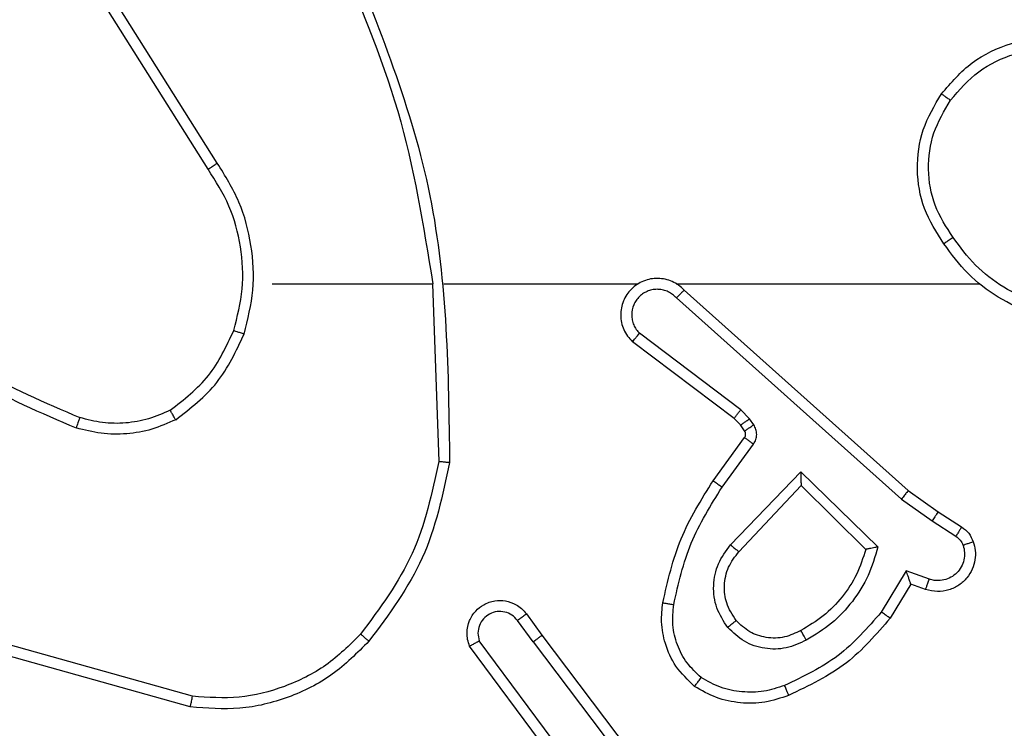
# Model space of a CAD drawing. Units: inches. Extents: x 12113 to 14016, y -3942 to -2551.
# Drawn here: x 13020 to 13022, y -3786 to -3784 of the extents above; entities that cross this region are included whole.
import ezdxf

# ---------------------------------------------------------------- set-up
doc = ezdxf.new("R2010")
doc.units = ezdxf.units.IN
doc.header["$MEASUREMENT"] = 0
doc.layers.add('VP-EQ', color=7, linetype='Continuous', true_color=0x8a3492, plot=False)
doc.layers.add('VP-HIC', color=6, linetype='Continuous', plot=False)
doc.styles.get("Standard").update_dxf_attribs({"font": 'arial.ttf'})
doc.dimstyles.get("Standard").update_dxf_attribs({"dimtxt": 14, "dimasz": 20, "dimexe": 20, "dimexo": 50, "dimgap": 20, "dimtad": 0, "dimdec": 0, "dimzin": 0, "dimdsep": 46, "dimtxsty": 'Standard', "dimcen": -0.09, "dimadec": 0, "dimazin": 0, "dimtfac": 1, "dimtdec": 4, "dimtofl": 0, "dimtmove": 0, "dimatfit": 3, "dimfxl": 70, "dimfxlon": 1, "dimtolj": 1, "dimtzin": 0, "dimarcsym": 0})

# ---------------------------------------------------------------- blocks, each defined once
blk = doc.blocks.new('*D261')
at = {"layer": 'Defpoints', "color": 0}
for p in [(13296.1816, -2762.0862), (12946.6412, -3942.0884), (13995.719, -3942.0884)]:
    blk.add_point(p, dxfattribs=at)
at = {"layer": 'VP-HIC', "color": 0, "lineweight": -2}
for p, q in [((13925.719, -2762.0862), (14015.719, -2762.0862)), ((13995.719, -2782.0862), (13995.719, -3313.9414)), ((13995.719, -3922.0884), (13995.719, -3394.3314)), ((13925.719, -3942.0884), (14015.719, -3942.0884))]:
    blk.add_line(p, q, dxfattribs=at)
at = {"layer": 'VP-HIC', "color": 0}
for points in [[(13999.0523, -2782.0862), (13992.3856, -2782.0862), (13995.719, -2762.0862)], [(13992.3856, -3922.0884), (13999.0523, -3922.0884), (13995.719, -3942.0884)]]:
    blk.add_solid(points, dxfattribs=at)
at = {"layer": 'VP-HIC', "color": 0, "insert": (13995.719, -3354.1364), "char_height": 14, "attachment_point": 5, "rotation": 90}
blk.add_mtext('\\A1;1180', dxfattribs=at)
blk = doc.blocks.new('wd1542')
at = {"color": 7, "linetype": 'Continuous', "lineweight": 25}
for p, q in [((13104.7852, -2481.3292), (13104.5931, -2481.0238)), ((13104.7686, -2481.3405), (13104.5763, -2481.0346)), ((13104.8855, -2481.5498), (13105.1791, -2481.5498)), ((13105.1789, -2481.5498), (13105.1899, -2481.8753)), ((13105.1993, -2481.5498), (13105.5547, -2481.5498)), ((13105.6239, -2481.5498), (13106.178, -2481.5498)), ((13105.6384, -2481.5617), (13106.048, -2481.9281)), ((13105.6244, -2481.5759), (13106.0357, -2481.9438)), ((13105.7421, -2481.7803), (13105.5571, -2481.6406)), ((13105.7299, -2481.7962), (13105.5441, -2481.6559)), ((13105.7581, -2481.7969), (13105.7421, -2481.7803)), ((13105.7415, -2481.8082), (13105.7299, -2481.7962)), ((13105.7657, -2481.8079), (13105.7581, -2481.7969)), ((13105.7491, -2481.8192), (13105.7415, -2481.8082)), ((13105.6915, -2481.9103), (13105.7489, -2481.8314)), ((13105.7079, -2481.9221), (13105.7653, -2481.8432)), ((13105.7232, -2482.0275), (13105.8516, -2481.8941)), ((13105.8516, -2481.8941), (13105.9924, -2482.0314)), ((13105.7385, -2482.0401), (13105.8521, -2481.9192)), ((13105.8521, -2481.9192), (13105.9705, -2482.0358)), ((13106.048, -2481.9281), (13106.1026, -2481.967)), ((13106.0357, -2481.9438), (13106.0916, -2481.9837)), ((13106.1026, -2481.967), (13106.1456, -2481.9947)), ((13106.0916, -2481.9837), (13106.1351, -2482.0116)), ((13106.0442, -2482.0751), (13105.9988, -2482.1506)), ((13106.0866, -2482.0904), (13106.0442, -2482.0751)), ((13106.0526, -2482.0994), (13106.0151, -2482.1616)), ((13106.0796, -2482.1091), (13106.0526, -2482.0994)), ((13105.3502, -2482.154), (13105.3787, -2482.1928)), ((13105.3627, -2482.2049), (13105.3342, -2482.1659)), ((13105.3787, -2482.1928), (13105.6039, -2482.4915)), ((13104.7402, -2482.3046), (13104.3871, -2482.2054)), ((13105.4168, -2482.4429), (13105.2465, -2482.2127)), ((13105.4325, -2482.4304), (13105.2642, -2482.203)), ((13105.3627, -2482.2049), (13105.5888, -2482.5046)), ((13104.736, -2482.324), (13104.3808, -2482.2242))]:
    blk.add_line(p, q, dxfattribs=at)
for points, knots in [([(13105.0001, -2480.9337), (13105.0427, -2481.0327), (13105.1279, -2481.2306), (13105.1621, -2481.4434), (13105.1791, -2481.5498)], [0, 0, 0, 0, 0.499984, 1, 1, 1, 1]), ([(13105.0179, -2480.9252), (13105.0798, -2481.0778), (13105.2037, -2481.383), (13105.2078, -2481.7124), (13105.2098, -2481.8771)], [0, 0, 0, 0, 0.499999, 1, 1, 1, 1]), ([(13106.1088, -2481.2026), (13106.1263, -2481.1822), (13106.1615, -2481.1414), (13106.2357, -2481.1068), (13106.3168, -2481.0954), (13106.3685, -2481.1105), (13106.3943, -2481.118)], [0, 0, 0, 0, 0.249973, 0.499985, 0.749997, 1, 1, 1, 1]), ([(13106.1253, -2481.2142), (13106.1415, -2481.1956), (13106.1737, -2481.1583), (13106.2415, -2481.1263), (13106.3157, -2481.1158), (13106.3631, -2481.1295), (13106.3868, -2481.1363)], [0, 0, 0, 0, 0.249988, 0.499946, 0.749774, 1, 1, 1, 1]), ([(13106.1133, -2481.4768), (13106.0999, -2481.4559), (13106.0733, -2481.4145), (13106.0614, -2481.3406), (13106.0708, -2481.2664), (13106.0961, -2481.2239), (13106.1088, -2481.2026)], [0, 0, 0, 0, 0.251928, 0.498556, 0.74883, 1, 1, 1, 1]), ([(13106.1088, -2481.2026), (13106.1091, -2481.2028), (13106.1096, -2481.2032), (13106.1134, -2481.2058), (13106.1189, -2481.2097), (13106.1232, -2481.2127), (13106.1253, -2481.2142)], [0, 0, 0, 0, 0.250115, 0.5001, 0.749653, 1, 1, 1, 1]), ([(13106.13, -2481.4652), (13106.1177, -2481.4462), (13106.0931, -2481.4083), (13106.082, -2481.3406), (13106.0908, -2481.2725), (13106.1138, -2481.2337), (13106.1253, -2481.2142)], [0, 0, 0, 0, 0.250225, 0.500067, 0.750019, 1, 1, 1, 1]), ([(13104.7686, -2481.3405), (13104.7688, -2481.3404), (13104.7691, -2481.3401), (13104.7715, -2481.3385), (13104.7745, -2481.3364), (13104.7776, -2481.3344), (13104.7812, -2481.3319), (13104.7838, -2481.3301), (13104.7852, -2481.3292)], [0, 0, 0, 0, 0.195035, 0.426206, 0.555669, 0.694393, 0.842805, 1, 1, 1, 1]), ([(13104.8343, -2481.6419), (13104.841, -2481.6152), (13104.8543, -2481.562), (13104.8494, -2481.4793), (13104.8287, -2481.3991), (13104.7997, -2481.3525), (13104.7852, -2481.3292)], [0, 0, 0, 0, 0.249911, 0.499962, 0.750023, 1, 1, 1, 1]), ([(13104.8154, -2481.6353), (13104.8218, -2481.6102), (13104.8346, -2481.56), (13104.8303, -2481.4818), (13104.8101, -2481.4062), (13104.7825, -2481.3624), (13104.7686, -2481.3405)], [0, 0, 0, 0, 0.249949, 0.500034, 0.749983, 1, 1, 1, 1]), ([(13106.13, -2481.4652), (13106.1287, -2481.4661), (13106.1263, -2481.4678), (13106.1228, -2481.4702), (13106.1198, -2481.4723), (13106.1167, -2481.4745), (13106.114, -2481.4764), (13106.1135, -2481.4766), (13106.1133, -2481.4768)], [0, 0, 0, 0, 0.145139, 0.284564, 0.418365, 0.546388, 0.784219, 1, 1, 1, 1]), ([(13106.3451, -2481.6176), (13106.3218, -2481.6141), (13106.2754, -2481.607), (13106.2115, -2481.5764), (13106.1548, -2481.5337), (13106.1272, -2481.4957), (13106.1133, -2481.4768)], [0, 0, 0, 0, 0.249989, 0.499994, 0.749971, 1, 1, 1, 1]), ([(13106.3454, -2481.5976), (13106.3239, -2481.594), (13106.2807, -2481.587), (13106.2214, -2481.5579), (13106.1687, -2481.5182), (13106.1429, -2481.4829), (13106.13, -2481.4652)], [0, 0, 0, 0, 0.24994, 0.499987, 0.750077, 1, 1, 1, 1]), ([(13105.6384, -2481.5617), (13105.6352, -2481.5586), (13105.6287, -2481.5523), (13105.6169, -2481.5457), (13105.6041, -2481.5414), (13105.5907, -2481.5397), (13105.5772, -2481.5408), (13105.5643, -2481.5446), (13105.5523, -2481.5508), (13105.5385, -2481.5621), (13105.5284, -2481.5772), (13105.5234, -2481.5941), (13105.5221, -2481.6076), (13105.5236, -2481.621), (13105.5279, -2481.634), (13105.5346, -2481.6461), (13105.5409, -2481.6526), (13105.5441, -2481.6559)], [0, 0, 0, 0, 0.062525, 0.125097, 0.187583, 0.250092, 0.312613, 0.3752, 0.437717, 0.500254, 0.62231, 0.684244, 0.746493, 0.809318, 0.872508, 0.93605, 1, 1, 1, 1]), ([(13105.6244, -2481.5759), (13105.6222, -2481.5737), (13105.6177, -2481.5692), (13105.6096, -2481.5644), (13105.6007, -2481.5612), (13105.5913, -2481.5599), (13105.5819, -2481.5604), (13105.5727, -2481.5629), (13105.5643, -2481.5671), (13105.5568, -2481.573), (13105.5507, -2481.5802), (13105.5447, -2481.5912), (13105.5421, -2481.6038), (13105.5433, -2481.6163), (13105.5462, -2481.6253), (13105.5507, -2481.6337), (13105.555, -2481.6383), (13105.5571, -2481.6406)], [0, 0, 0, 0, 0.062544, 0.125048, 0.187655, 0.250225, 0.312697, 0.375242, 0.437754, 0.500313, 0.562835, 0.625388, 0.749884, 0.812236, 0.87481, 0.937478, 1, 1, 1, 1]), ([(13105.6384, -2481.5617), (13105.6382, -2481.5619), (13105.6379, -2481.5623), (13105.6356, -2481.5646), (13105.6329, -2481.5673), (13105.6304, -2481.5699), (13105.6275, -2481.5728), (13105.6255, -2481.5748), (13105.6244, -2481.5759)], [0, 0, 0, 0, 0.219629, 0.458672, 0.586164, 0.718744, 0.856675, 1, 1, 1, 1]), ([(13104.1813, -2481.5868), (13104.235, -2481.6286), (13104.3436, -2481.7132), (13104.4701, -2481.7673), (13104.5341, -2481.7947)], [0, 0, 0, 0, 0.494668, 1, 1, 1, 1]), ([(13104.1682, -2481.602), (13104.2235, -2481.645), (13104.3341, -2481.731), (13104.463, -2481.786), (13104.5274, -2481.8136)], [0, 0, 0, 0, 0.500033, 1, 1, 1, 1]), ([(13104.6992, -2481.7813), (13104.7245, -2481.7617), (13104.7751, -2481.7225), (13104.802, -2481.6644), (13104.8154, -2481.6353)], [0, 0, 0, 0, 0.499945, 1, 1, 1, 1]), ([(13104.8154, -2481.6353), (13104.8157, -2481.6354), (13104.8163, -2481.6357), (13104.8206, -2481.6372), (13104.8269, -2481.6393), (13104.8318, -2481.641), (13104.8343, -2481.6419)], [0, 0, 0, 0, 0.250116, 0.499818, 0.749667, 1, 1, 1, 1]), ([(13105.5441, -2481.6559), (13105.5442, -2481.6559), (13105.5443, -2481.6558), (13105.5454, -2481.6545), (13105.5478, -2481.6516), (13105.5521, -2481.6465), (13105.5555, -2481.6426), (13105.5571, -2481.6406)], [0, 0, 0, 0, 0.128627, 0.25631, 0.507614, 0.754947, 1, 1, 1, 1]), ([(13104.7093, -2481.7986), (13104.7365, -2481.7776), (13104.7909, -2481.7354), (13104.8198, -2481.673), (13104.8343, -2481.6419)], [0, 0, 0, 0, 0.500011, 1, 1, 1, 1]), ([(13104.6992, -2481.7813), (13104.6863, -2481.7871), (13104.6603, -2481.7986), (13104.6181, -2481.8058), (13104.5753, -2481.8055), (13104.5478, -2481.7983), (13104.5341, -2481.7947)], [0, 0, 0, 0, 0.249987, 0.499985, 0.749982, 1, 1, 1, 1]), ([(13104.7093, -2481.7986), (13104.7084, -2481.7971), (13104.7067, -2481.7942), (13104.7044, -2481.7903), (13104.7026, -2481.7871), (13104.7008, -2481.784), (13104.6995, -2481.7818), (13104.6993, -2481.7814), (13104.6992, -2481.7813)], [0, 0, 0, 0, 0.166955, 0.322368, 0.465357, 0.596319, 0.82206, 1, 1, 1, 1]), ([(13105.7299, -2481.7962), (13105.7301, -2481.7959), (13105.7307, -2481.7953), (13105.7339, -2481.7911), (13105.7379, -2481.7858), (13105.7407, -2481.7821), (13105.7421, -2481.7803)], [0, 0, 0, 0, 0.279785, 0.55873, 0.779515, 1, 1, 1, 1]), ([(13104.5341, -2481.7947), (13104.534, -2481.7948), (13104.5339, -2481.7952), (13104.533, -2481.7977), (13104.5318, -2481.801), (13104.5306, -2481.8045), (13104.5291, -2481.8088), (13104.5279, -2481.8119), (13104.5274, -2481.8136)], [0, 0, 0, 0, 0.181469, 0.408139, 0.538957, 0.681181, 0.834873, 1, 1, 1, 1]), ([(13104.7093, -2481.7986), (13104.695, -2481.805), (13104.6664, -2481.8178), (13104.6199, -2481.8255), (13104.5728, -2481.8255), (13104.5425, -2481.8175), (13104.5274, -2481.8136)], [0, 0, 0, 0, 0.249925, 0.499965, 0.750039, 1, 1, 1, 1]), ([(13105.7415, -2481.8082), (13105.7418, -2481.808), (13105.7425, -2481.8076), (13105.7469, -2481.8046), (13105.7524, -2481.8009), (13105.7562, -2481.7982), (13105.7581, -2481.7969)], [0, 0, 0, 0, 0.27981, 0.559124, 0.779378, 1, 1, 1, 1]), ([(13105.7489, -2481.8314), (13105.7495, -2481.8305), (13105.7505, -2481.8287), (13105.7511, -2481.8255), (13105.7507, -2481.8222), (13105.7496, -2481.8202), (13105.7491, -2481.8192)], [0, 0, 0, 0, 0.237372, 0.48338, 0.738223, 1, 1, 1, 1]), ([(13105.7491, -2481.8192), (13105.7494, -2481.819), (13105.7501, -2481.8186), (13105.7545, -2481.8156), (13105.76, -2481.8118), (13105.7638, -2481.8092), (13105.7657, -2481.8079)], [0, 0, 0, 0, 0.2797827, 0.5591143, 0.7796808, 1, 1, 1, 1]), ([(13105.7653, -2481.8432), (13105.7669, -2481.8405), (13105.7701, -2481.8351), (13105.7715, -2481.8256), (13105.7704, -2481.8161), (13105.7672, -2481.8106), (13105.7657, -2481.8079)], [0, 0, 0, 0, 0.249821, 0.500024, 0.749878, 1, 1, 1, 1]), ([(13105.7489, -2481.8314), (13105.7492, -2481.8316), (13105.7499, -2481.832), (13105.7543, -2481.8352), (13105.7596, -2481.8391), (13105.7634, -2481.8418), (13105.7653, -2481.8432)], [0, 0, 0, 0, 0.279773, 0.558881, 0.7795, 1, 1, 1, 1]), ([(13105.1899, -2481.8753), (13105.1775, -2481.933), (13105.1528, -2482.0485), (13105.0825, -2482.1434), (13105.0473, -2482.1909)], [0, 0, 0, 0, 0.49997, 1, 1, 1, 1]), ([(13105.2098, -2481.8771), (13105.2096, -2481.8771), (13105.2092, -2481.8771), (13105.2061, -2481.8768), (13105.2024, -2481.8765), (13105.1988, -2481.8761), (13105.1946, -2481.8757), (13105.1915, -2481.8754), (13105.1899, -2481.8753)], [0, 0, 0, 0, 0.204899, 0.439567, 0.568209, 0.704547, 0.848632, 1, 1, 1, 1]), ([(13105.2098, -2481.8771), (13105.1971, -2481.9369), (13105.1718, -2482.0566), (13105.0989, -2482.1548), (13105.0624, -2482.2039)], [0, 0, 0, 0, 0.5, 1, 1, 1, 1]), ([(13105.5995, -2482.1334), (13105.6086, -2482.0936), (13105.6267, -2482.0141), (13105.6699, -2481.9449), (13105.6915, -2481.9103)], [0, 0, 0, 0, 0.50016, 1, 1, 1, 1]), ([(13105.6915, -2481.9103), (13105.6918, -2481.9105), (13105.6923, -2481.9109), (13105.6961, -2481.9135), (13105.7015, -2481.9174), (13105.7058, -2481.9205), (13105.7079, -2481.9221)], [0, 0, 0, 0, 0.250198, 0.500005, 0.7499, 1, 1, 1, 1]), ([(13105.8516, -2481.8941), (13105.8517, -2481.8978), (13105.8518, -2481.9037), (13105.852, -2481.9104), (13105.8521, -2481.9145), (13105.8521, -2481.9171), (13105.8521, -2481.9188), (13105.8521, -2481.919), (13105.8521, -2481.9192)], [0, 0, 0, 0, 0.308322, 0.501601, 0.641577, 0.769595, 0.888637, 1, 1, 1, 1]), ([(13105.6194, -2482.1369), (13105.6281, -2482.0986), (13105.6456, -2482.022), (13105.6871, -2481.9554), (13105.7079, -2481.9221)], [0, 0, 0, 0, 0.499966, 1, 1, 1, 1]), ([(13106.048, -2481.9281), (13106.0479, -2481.9283), (13106.0476, -2481.9286), (13106.0459, -2481.931), (13106.0436, -2481.9338), (13106.0414, -2481.9367), (13106.0387, -2481.9401), (13106.0367, -2481.9426), (13106.0357, -2481.9438)], [0, 0, 0, 0, 0.198479, 0.43071, 0.56004, 0.697999, 0.844829, 1, 1, 1, 1]), ([(13106.1026, -2481.967), (13106.1025, -2481.9672), (13106.1022, -2481.9677), (13106.1005, -2481.9704), (13106.0984, -2481.9736), (13106.0964, -2481.9766), (13106.0941, -2481.98), (13106.0925, -2481.9825), (13106.0916, -2481.9837)], [0, 0, 0, 0, 0.216623, 0.455079, 0.582952, 0.716363, 0.855718, 1, 1, 1, 1]), ([(13106.1456, -2481.9947), (13106.1455, -2481.995), (13106.1451, -2481.9957), (13106.1423, -2482.0002), (13106.1389, -2482.0058), (13106.1364, -2482.0097), (13106.1351, -2482.0116)], [0, 0, 0, 0, 0.279989, 0.559093, 0.779849, 1, 1, 1, 1]), ([(13106.1456, -2481.9947), (13106.1503, -2481.9983), (13106.1598, -2482.0056), (13106.1646, -2482.0164), (13106.167, -2482.0218)], [0, 0, 0, 0, 0.500095, 1, 1, 1, 1]), ([(13106.1351, -2482.0116), (13106.138, -2482.0139), (13106.1439, -2482.0184), (13106.1469, -2482.0251), (13106.1484, -2482.0285)], [0, 0, 0, 0, 0.500422, 1, 1, 1, 1]), ([(13105.7181, -2482.1788), (13105.7106, -2482.1672), (13105.6955, -2482.144), (13105.6902, -2482.1021), (13105.6985, -2482.0608), (13105.715, -2482.0386), (13105.7232, -2482.0275)], [0, 0, 0, 0, 0.250322, 0.5001403, 0.7500337, 1, 1, 1, 1]), ([(13105.7232, -2482.0275), (13105.7245, -2482.0286), (13105.7271, -2482.0306), (13105.7306, -2482.0335), (13105.7334, -2482.0358), (13105.7361, -2482.038), (13105.7381, -2482.0397), (13105.7384, -2482.04), (13105.7385, -2482.0401)], [0, 0, 0, 0, 0.165509, 0.319804, 0.462034, 0.592593, 0.819129, 1, 1, 1, 1]), ([(13105.9705, -2482.0358), (13105.9655, -2482.0513), (13105.9554, -2482.0825), (13105.9283, -2482.1236), (13105.894, -2482.1591), (13105.8659, -2482.1758), (13105.8518, -2482.1841)], [0, 0, 0, 0, 0.249964, 0.500009, 0.749986, 1, 1, 1, 1]), ([(13105.9924, -2482.0314), (13105.9873, -2482.0492), (13105.9771, -2482.0847), (13105.9472, -2482.1319), (13105.9094, -2482.173), (13105.8777, -2482.1921), (13105.8618, -2482.2017)], [0, 0, 0, 0, 0.24989, 0.499968, 0.75008, 1, 1, 1, 1]), ([(13105.9924, -2482.0314), (13105.9905, -2482.0318), (13105.987, -2482.0325), (13105.9819, -2482.0335), (13105.9776, -2482.0345), (13105.9743, -2482.0351), (13105.9721, -2482.0355), (13105.9708, -2482.0357), (13105.9706, -2482.0358), (13105.9705, -2482.0358)], [0, 0, 0, 0, 0.177292, 0.319929, 0.501102, 0.636546, 0.764447, 0.885324, 1, 1, 1, 1]), ([(13106.167, -2482.0218), (13106.1684, -2482.0271), (13106.1713, -2482.0378), (13106.1706, -2482.0551), (13106.1656, -2482.0725), (13106.1556, -2482.0886), (13106.141, -2482.102), (13106.1224, -2482.1108), (13106.101, -2482.1143), (13106.0868, -2482.1109), (13106.0796, -2482.1091)], [0, 0, 0, 0, 0.106036, 0.217335, 0.334196, 0.456403, 0.584175, 0.717287, 0.855928, 1, 1, 1, 1]), ([(13106.1484, -2482.0285), (13106.1495, -2482.0329), (13106.1517, -2482.0417), (13106.1504, -2482.0554), (13106.1455, -2482.0682), (13106.1372, -2482.0792), (13106.1263, -2482.0875), (13106.1135, -2482.0924), (13106.1015, -2482.0934), (13106.0925, -2482.0922), (13106.0882, -2482.0909), (13106.0866, -2482.0904)], [0, 0, 0, 0, 0.124846, 0.249624, 0.374543, 0.499722, 0.625322, 0.749719, 0.874755, 0.953646, 1, 1, 1, 1]), ([(13106.167, -2482.0218), (13106.1667, -2482.022), (13106.1662, -2482.0222), (13106.1619, -2482.0238), (13106.1557, -2482.0259), (13106.1508, -2482.0276), (13106.1484, -2482.0285)], [0, 0, 0, 0, 0.250013, 0.499891, 0.749515, 1, 1, 1, 1]), ([(13105.7334, -2482.1659), (13105.7268, -2482.1556), (13105.7143, -2482.1361), (13105.7105, -2482.1011), (13105.7174, -2482.0674), (13105.7315, -2482.0491), (13105.7385, -2482.0401)], [0, 0, 0, 0, 0.265164, 0.499889, 0.752715, 1, 1, 1, 1]), ([(13106.0526, -2482.0994), (13106.0526, -2482.0993), (13106.0525, -2482.099), (13106.052, -2482.0973), (13106.0511, -2482.0948), (13106.0497, -2482.0907), (13106.0475, -2482.0841), (13106.0454, -2482.0785), (13106.0442, -2482.0751)], [0, 0, 0, 0, 0.111305, 0.229773, 0.357895, 0.497793, 0.702337, 1, 1, 1, 1]), ([(13106.0796, -2482.1091), (13106.0798, -2482.1088), (13106.08, -2482.1082), (13106.0817, -2482.104), (13106.0839, -2482.0977), (13106.0857, -2482.0928), (13106.0866, -2482.0904)], [0, 0, 0, 0, 0.250261, 0.500083, 0.750249, 1, 1, 1, 1]), ([(13105.2465, -2482.2127), (13105.2451, -2482.2087), (13105.2423, -2482.2008), (13105.2411, -2482.1849), (13105.2448, -2482.1663), (13105.2563, -2482.1485), (13105.2724, -2482.1357), (13105.2916, -2482.1289), (13105.3126, -2482.1291), (13105.3293, -2482.1352), (13105.342, -2482.1441), (13105.3474, -2482.1506), (13105.3502, -2482.154)], [0, 0, 0, 0, 0.07275, 0.142619, 0.273171, 0.392209, 0.499915, 0.623602, 0.735202, 0.854924, 0.924351, 1, 1, 1, 1]), ([(13105.6574, -2482.2864), (13105.6452, -2482.2747), (13105.6221, -2482.2524), (13105.6032, -2482.2102), (13105.5956, -2482.1702), (13105.5983, -2482.1451), (13105.5995, -2482.1334)], [0, 0, 0, 0, 0.294212, 0.55897, 0.794168, 1, 1, 1, 1]), ([(13105.5995, -2482.1334), (13105.5998, -2482.1335), (13105.6004, -2482.1336), (13105.605, -2482.1344), (13105.6116, -2482.1356), (13105.6168, -2482.1364), (13105.6194, -2482.1369)], [0, 0, 0, 0, 0.250125, 0.500007, 0.749791, 1, 1, 1, 1]), ([(13105.6694, -2482.2704), (13105.6604, -2482.2618), (13105.6423, -2482.2446), (13105.6249, -2482.211), (13105.6159, -2482.1742), (13105.6182, -2482.1493), (13105.6194, -2482.1369)], [0, 0, 0, 0, 0.250034, 0.50004, 0.749984, 1, 1, 1, 1]), ([(13105.3342, -2482.1659), (13105.331, -2482.1623), (13105.3245, -2482.1552), (13105.311, -2482.1496), (13105.2965, -2482.1489), (13105.2827, -2482.1533), (13105.2712, -2482.1623), (13105.2637, -2482.1747), (13105.2607, -2482.1891), (13105.263, -2482.1984), (13105.2642, -2482.203)], [0, 0, 0, 0, 0.125067, 0.249973, 0.374984, 0.499976, 0.624997, 0.750032, 0.875043, 1, 1, 1, 1]), ([(13105.3502, -2482.154), (13105.35, -2482.1542), (13105.3495, -2482.1546), (13105.3458, -2482.1573), (13105.3405, -2482.1613), (13105.3363, -2482.1643), (13105.3342, -2482.1659)], [0, 0, 0, 0, 0.250143, 0.499921, 0.749856, 1, 1, 1, 1]), ([(13105.9988, -2482.1506), (13105.974, -2482.179), (13105.9244, -2482.236), (13105.8563, -2482.2684), (13105.8222, -2482.2846)], [0, 0, 0, 0, 0.499982, 1, 1, 1, 1]), ([(13106.0151, -2482.1616), (13105.99, -2482.1909), (13105.9382, -2482.2511), (13105.8664, -2482.2853), (13105.8295, -2482.303)], [0, 0, 0, 0, 0.485386, 1, 1, 1, 1]), ([(13106.0151, -2482.1616), (13106.015, -2482.1615), (13106.0146, -2482.1613), (13106.012, -2482.1596), (13106.009, -2482.1575), (13106.0061, -2482.1555), (13106.0026, -2482.1532), (13106.0001, -2482.1515), (13105.9988, -2482.1506)], [0, 0, 0, 0, 0.206531, 0.4418, 0.570295, 0.706074, 0.849308, 1, 1, 1, 1]), ([(13105.7334, -2482.1659), (13105.7331, -2482.1661), (13105.7327, -2482.1665), (13105.7292, -2482.1695), (13105.7242, -2482.1738), (13105.7201, -2482.1771), (13105.7181, -2482.1788)], [0, 0, 0, 0, 0.250079, 0.500072, 0.749612, 1, 1, 1, 1]), ([(13105.8618, -2482.2017), (13105.8499, -2482.2073), (13105.8259, -2482.2187), (13105.7855, -2482.2189), (13105.747, -2482.2063), (13105.7278, -2482.188), (13105.7181, -2482.1788)], [0, 0, 0, 0, 0.24992, 0.499874, 0.749702, 1, 1, 1, 1]), ([(13105.8518, -2482.1841), (13105.8421, -2482.1888), (13105.8221, -2482.1986), (13105.7887, -2482.1987), (13105.7569, -2482.1883), (13105.7413, -2482.1734), (13105.7334, -2482.1659)], [0, 0, 0, 0, 0.246826, 0.50782, 0.749903, 1, 1, 1, 1]), ([(13105.0473, -2482.1909), (13105.027, -2482.211), (13104.9865, -2482.2511), (13104.9091, -2482.2891), (13104.8256, -2482.3107), (13104.7686, -2482.3066), (13104.7402, -2482.3046)], [0, 0, 0, 0, 0.249879, 0.499989, 0.75012, 1, 1, 1, 1]), ([(13105.0624, -2482.2039), (13105.0621, -2482.2036), (13105.0615, -2482.2031), (13105.0575, -2482.1997), (13105.0525, -2482.1954), (13105.0491, -2482.1924), (13105.0473, -2482.1909)], [0, 0, 0, 0, 0.279845, 0.558859, 0.779255, 1, 1, 1, 1]), ([(13105.3627, -2482.2049), (13105.3648, -2482.2033), (13105.369, -2482.2002), (13105.3744, -2482.1962), (13105.378, -2482.1934), (13105.3785, -2482.193), (13105.3787, -2482.1928)], [0, 0, 0, 0, 0.2503499, 0.5000795, 0.7499547, 1, 1, 1, 1]), ([(13105.8618, -2482.2017), (13105.8609, -2482.2), (13105.8591, -2482.1968), (13105.8567, -2482.1927), (13105.8548, -2482.1894), (13105.8531, -2482.1864), (13105.852, -2482.1844), (13105.8518, -2482.1842), (13105.8518, -2482.1841)], [0, 0, 0, 0, 0.180509, 0.344586, 0.493287, 0.626262, 0.844454, 1, 1, 1, 1]), ([(13105.0624, -2482.2039), (13105.041, -2482.2253), (13104.998, -2482.2683), (13104.9159, -2482.3092), (13104.8268, -2482.3313), (13104.7662, -2482.3265), (13104.736, -2482.324)], [0, 0, 0, 0, 0.250002, 0.500001, 0.750001, 1, 1, 1, 1]), ([(13105.2465, -2482.2127), (13105.2466, -2482.2126), (13105.2467, -2482.2126), (13105.2479, -2482.2119), (13105.2496, -2482.211), (13105.2526, -2482.2093), (13105.2575, -2482.2066), (13105.262, -2482.2042), (13105.2642, -2482.203)], [0, 0, 0, 0, 0.132086, 0.262185, 0.390374, 0.516341, 0.761725, 1, 1, 1, 1]), ([(13105.6574, -2482.2864), (13105.6576, -2482.2862), (13105.6579, -2482.2858), (13105.66, -2482.2831), (13105.6624, -2482.28), (13105.6645, -2482.2771), (13105.6669, -2482.2739), (13105.6686, -2482.2716), (13105.6694, -2482.2704)], [0, 0, 0, 0, 0.227234, 0.469023, 0.595896, 0.726862, 0.861453, 1, 1, 1, 1]), ([(13105.8222, -2482.2846), (13105.8096, -2482.2888), (13105.7843, -2482.2973), (13105.744, -2482.2976), (13105.7044, -2482.2899), (13105.6811, -2482.2769), (13105.6694, -2482.2704)], [0, 0, 0, 0, 0.249902, 0.5000055, 0.7501132, 1, 1, 1, 1]), ([(13105.8295, -2482.303), (13105.8153, -2482.3078), (13105.7867, -2482.3175), (13105.7412, -2482.318), (13105.6966, -2482.3088), (13105.6705, -2482.2939), (13105.6574, -2482.2864)], [0, 0, 0, 0, 0.250035, 0.500024, 0.750029, 1, 1, 1, 1]), ([(13105.8295, -2482.303), (13105.8294, -2482.3027), (13105.8293, -2482.3021), (13105.8276, -2482.2979), (13105.8252, -2482.2918), (13105.8232, -2482.287), (13105.8222, -2482.2846)], [0, 0, 0, 0, 0.250166, 0.499809, 0.749859, 1, 1, 1, 1]), ([(13104.736, -2482.324), (13104.736, -2482.3238), (13104.7361, -2482.3234), (13104.7367, -2482.3205), (13104.7375, -2482.3169), (13104.7383, -2482.3133), (13104.7392, -2482.3092), (13104.7398, -2482.3061), (13104.7402, -2482.3046)], [0, 0, 0, 0, 0.201917, 0.435449, 0.564247, 0.701409, 0.846929, 1, 1, 1, 1])]:
    blk.add_open_spline(points, degree=3, knots=knots, dxfattribs=at)
blk = doc.blocks.new('WD1542_2D')
at = {"layer": 'VP-EQ', "color": 0}
blk.add_blockref('wd1542', (1632.067, -1185.062), dxfattribs=at)

msp = doc.modelspace()

# ---------------------------------------------------------------- block references
at = {"layer": 'VP-EQ', "color": 0}
msp.add_blockref('WD1542_2D', (-1716.3113, -118.2466), dxfattribs=at)

# ---------------------------------------------------------------- dimensions: what is measured, and where the dimension line sits
at = {"layer": 'VP-HIC', "color": 0}
dim = msp.add_linear_dim(base=(13995.719, -3942.0884), p1=(13296.1816, -2762.0862), p2=(12946.6412, -3942.0884), angle=90, dimstyle='Standard', dxfattribs=at)
dim.commit()
dim.dimension.update_dxf_attribs({"geometry": '*D261', "text_midpoint": (13995.719, -3354.1364), "dimtype": 160})

doc.saveas('drawing.dxf')
